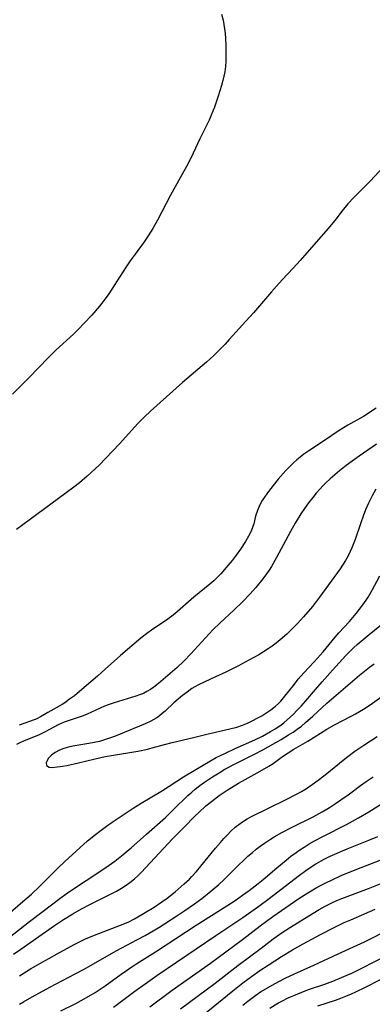
# Model space of a CAD drawing. Units: inches. Extents: x 2048018 to 2053425, y 258755 to 264232.
# Drawn here: x 2051539 to 2051587, y 259521 to 259656 of the extents above; entities that cross this region are included whole.
import ezdxf

# ---------------------------------------------------------------- set-up
doc = ezdxf.new("R2010")
doc.units = ezdxf.units.IN
doc.header["$MEASUREMENT"] = 0
doc.layers.add('c_10_T12S_R18E', color=15, linetype='Continuous')

msp = doc.modelspace()

# ---------------------------------------------------------------- linework, layer by layer
at = {"layer": 'c_10_T12S_R18E'}
for points, elevation in [([(2051560.6, 259520.65), (2051564.13, 259523.23), (2051565.33, 259524.14), (2051568.46, 259526.6), (2051571.64, 259528.97), (2051573.32, 259530.24), (2051574.54, 259531.11), (2051575.66, 259531.84), (2051578.78, 259533.78), (2051579.59, 259534.27), (2051580.42, 259534.73), (2051581.32, 259535.18), (2051582.02, 259535.49), (2051582.73, 259535.78), (2051586.35, 259537.15), (2051587.96, 259537.81)], 938), ([(2051562.38, 259518.73), (2051567.77, 259523.13), (2051569.15, 259524.22), (2051570.32, 259525.09), (2051571.47, 259525.89), (2051572.62, 259526.65), (2051574.45, 259527.81), (2051575.95, 259528.72), (2051577.41, 259529.56), (2051579.77, 259530.85), (2051581.64, 259531.81), (2051583.05, 259532.48), (2051583.93, 259532.87), (2051587.28, 259534.31)], 940), ([(2051572.83, 259520.74), (2051573.95, 259521.4), (2051574.49, 259521.69), (2051575.37, 259522.13), (2051576.68, 259522.71), (2051577.47, 259523.03), (2051578.3, 259523.33), (2051580.36, 259524.04), (2051581.49, 259524.45), (2051582.66, 259524.92), (2051583.31, 259525.2), (2051584.09, 259525.55), (2051585.53, 259526.25), (2051588.76, 259527.93)], 944)]:
    msp.add_lwpolyline(points, dxfattribs=dict(at, elevation=elevation))
for points in [[(2051566.23, 259657.17, 928), (2051566.45, 259656.32, 928), (2051566.56, 259655.74, 928), (2051566.65, 259655.15, 928), (2051566.72, 259654.49, 928), (2051566.77, 259653.83, 928), (2051566.81, 259652.8, 928), (2051566.82, 259651.47, 928), (2051566.8, 259650.71, 928), (2051566.75, 259649.98, 928), (2051566.66, 259649.26, 928), (2051566.55, 259648.66, 928), (2051566.41, 259648.07, 928), (2051566.22, 259647.36, 928), (2051565.77, 259645.92, 928), (2051565.24, 259644.38, 928), (2051564.81, 259643.3, 928), (2051564.51, 259642.62, 928), (2051563.26, 259640.05, 928), (2051562.34, 259638.08, 928), (2051561.64, 259636.68, 928), (2051559.24, 259632.31, 928), (2051557.45, 259628.9, 928), (2051556.8, 259627.75, 928), (2051556.18, 259626.74, 928), (2051555.62, 259625.92, 928), (2051554.37, 259624.24, 928), (2051553.71, 259623.33, 928), (2051553.16, 259622.49, 928), (2051551.52, 259619.9, 928), (2051550.76, 259618.76, 928), (2051550.27, 259618.09, 928), (2051549.48, 259617.07, 928), (2051548.45, 259615.85, 928), (2051547.4, 259614.73, 928), (2051546.64, 259613.95, 928), (2051545.93, 259613.25, 928), (2051543.54, 259611.04, 928), (2051542.45, 259609.99, 928), (2051539.86, 259607.31, 928), (2051537.57, 259605.01, 928)], [(2051588.94, 259636.77, 926), (2051586.65, 259634.29, 926), (2051586.24, 259633.87, 926), (2051584.34, 259631.99, 926), (2051583.52, 259631.11, 926), (2051582.76, 259630.19, 926), (2051581.73, 259628.86, 926), (2051580.81, 259627.72, 926), (2051577.01, 259623.34, 926), (2051576.05, 259622.29, 926), (2051574.52, 259620.68, 926), (2051573.75, 259619.84, 926), (2051573.06, 259619.06, 926), (2051570.6, 259616.19, 926), (2051569.56, 259615.01, 926), (2051567.28, 259612.49, 926), (2051566.7, 259611.87, 926), (2051565.76, 259610.9, 926), (2051565.16, 259610.31, 926), (2051564.15, 259609.4, 926), (2051560.87, 259606.61, 926), (2051556.49, 259602.68, 926), (2051555.66, 259601.91, 926), (2051554.74, 259600.98, 926), (2051552.23, 259598.21, 926), (2051550.37, 259596.22, 926), (2051549.44, 259595.27, 926), (2051548.9, 259594.75, 926), (2051547.83, 259593.76, 926), (2051546.75, 259592.85, 926), (2051545.99, 259592.24, 926), (2051539.86, 259587.71, 926), (2051538.14, 259586.41, 926)], [(2051587.41, 259603.09, 924), (2051585.66, 259601.96, 924), (2051583.52, 259600.74, 924), (2051582.36, 259600.02, 924), (2051580.21, 259598.55, 924), (2051578.17, 259597.24, 924), (2051577.52, 259596.77, 924), (2051577.02, 259596.38, 924), (2051576.53, 259595.98, 924), (2051576.06, 259595.55, 924), (2051575.6, 259595.1, 924), (2051575.05, 259594.53, 924), (2051574, 259593.33, 924), (2051572.78, 259591.83, 924), (2051572.42, 259591.34, 924), (2051572.1, 259590.88, 924), (2051571.8, 259590.4, 924), (2051571.42, 259589.71, 924), (2051571.14, 259589.05, 924), (2051570.9, 259588.27, 924), (2051570.64, 259587.2, 924), (2051570.49, 259586.69, 924), (2051570.3, 259586.2, 924), (2051569.93, 259585.5, 924), (2051569.5, 259584.8, 924), (2051568.82, 259583.74, 924), (2051568.22, 259582.89, 924), (2051567.67, 259582.19, 924), (2051567.11, 259581.5, 924), (2051566.12, 259580.36, 924), (2051565.7, 259579.92, 924), (2051565.16, 259579.4, 924), (2051564.64, 259578.93, 924), (2051562.45, 259577.13, 924), (2051559.81, 259574.85, 924), (2051559.41, 259574.53, 924), (2051558.88, 259574.14, 924), (2051556.61, 259572.62, 924), (2051556.11, 259572.27, 924), (2051555.16, 259571.51, 924), (2051552.37, 259569.14, 924), (2051550.28, 259567.24, 924), (2051549.24, 259566.31, 924), (2051547.41, 259564.74, 924), (2051546.06, 259563.61, 924), (2051545.41, 259563.12, 924), (2051544.76, 259562.66, 924), (2051544.38, 259562.42, 924), (2051542.41, 259561.3, 924), (2051541.43, 259560.72, 924), (2051540.93, 259560.46, 924), (2051540.56, 259560.3, 924), (2051538.5, 259559.57, 924)], [(2051587.47, 259598.14, 922), (2051585.08, 259596.5, 922), (2051584.12, 259595.82, 922), (2051583.31, 259595.23, 922), (2051582.4, 259594.49, 922), (2051581.11, 259593.37, 922), (2051580.53, 259592.83, 922), (2051580.14, 259592.45, 922), (2051579.7, 259591.98, 922), (2051579.21, 259591.42, 922), (2051578.73, 259590.84, 922), (2051578.15, 259590.09, 922), (2051577.59, 259589.32, 922), (2051577.1, 259588.58, 922), (2051576.32, 259587.28, 922), (2051575.69, 259586.16, 922), (2051573.77, 259582.59, 922), (2051573.08, 259581.37, 922), (2051572.75, 259580.85, 922), (2051572.39, 259580.33, 922), (2051571.88, 259579.64, 922), (2051570.94, 259578.49, 922), (2051570.17, 259577.62, 922), (2051569.09, 259576.49, 922), (2051567.97, 259575.42, 922), (2051565.99, 259573.58, 922), (2051565.04, 259572.65, 922), (2051564.02, 259571.57, 922), (2051562.04, 259569.38, 922), (2051561.07, 259568.35, 922), (2051560.13, 259567.47, 922), (2051557.58, 259565.28, 922), (2051556.94, 259564.77, 922), (2051556.48, 259564.46, 922), (2051556, 259564.18, 922), (2051555.51, 259563.94, 922), (2051555, 259563.73, 922), (2051554.46, 259563.54, 922), (2051551.5, 259562.66, 922), (2051550.69, 259562.38, 922), (2051550.19, 259562.17, 922), (2051548.39, 259561.34, 922), (2051547.83, 259561.09, 922), (2051547.26, 259560.87, 922), (2051545.2, 259560.18, 922), (2051544.64, 259559.97, 922), (2051543.82, 259559.6, 922), (2051542.06, 259558.66, 922), (2051541.6, 259558.43, 922), (2051541.14, 259558.22, 922), (2051539.2, 259557.44, 922), (2051538.57, 259557.16, 922), (2051538.12, 259556.93, 922)], [(2051587.35, 259591.95, 920), (2051586.86, 259591.07, 920), (2051586.37, 259590.05, 920), (2051585.97, 259589.11, 920), (2051585.65, 259588.28, 920), (2051585.3, 259587.34, 920), (2051584.52, 259585.06, 920), (2051584.08, 259583.91, 920), (2051583.86, 259583.41, 920), (2051583.56, 259582.81, 920), (2051583.19, 259582.16, 920), (2051582.47, 259581.04, 920), (2051581.25, 259579.32, 920), (2051579.67, 259577.16, 920), (2051578.68, 259575.88, 920), (2051577.46, 259574.45, 920), (2051576.64, 259573.54, 920), (2051576.1, 259572.97, 920), (2051575.15, 259572.05, 920), (2051574.26, 259571.27, 920), (2051573.72, 259570.84, 920), (2051573.18, 259570.43, 920), (2051572.62, 259570.03, 920), (2051571.99, 259569.62, 920), (2051571.34, 259569.24, 920), (2051569.97, 259568.48, 920), (2051568.45, 259567.69, 920), (2051566.8, 259566.86, 920), (2051565.42, 259566.2, 920), (2051563.94, 259565.53, 920), (2051563.09, 259565.12, 920), (2051562.55, 259564.82, 920), (2051562.17, 259564.59, 920), (2051561.51, 259564.12, 920), (2051560.88, 259563.63, 920), (2051560.28, 259563.13, 920), (2051559.7, 259562.62, 920), (2051558.49, 259561.51, 920), (2051558.11, 259561.18, 920), (2051557.73, 259560.87, 920), (2051557.34, 259560.6, 920), (2051556.93, 259560.35, 920), (2051556.52, 259560.12, 920), (2051555.76, 259559.75, 920), (2051555, 259559.43, 920), (2051551.54, 259558.03, 920), (2051550.32, 259557.59, 920), (2051549.5, 259557.35, 920), (2051548.77, 259557.18, 920), (2051548.04, 259557.04, 920), (2051545.85, 259556.67, 920), (2051545.26, 259556.54, 920), (2051544.63, 259556.37, 920), (2051544, 259556.12, 920), (2051543.41, 259555.81, 920), (2051542.91, 259555.46, 920), (2051542.68, 259555.23, 920), (2051542.49, 259554.98, 920), (2051542.31, 259554.68, 920), (2051542.2, 259554.4, 920), (2051542.24, 259554.04, 920), (2051542.59, 259553.82, 920), (2051543.03, 259553.78, 920), (2051543.72, 259553.85, 920), (2051544.45, 259553.95, 920), (2051545.01, 259554.05, 920), (2051546.62, 259554.4, 920), (2051548.89, 259554.97, 920), (2051550.29, 259555.27, 920), (2051551.4, 259555.47, 920), (2051554.47, 259555.96, 920), (2051555.27, 259556.11, 920), (2051556.07, 259556.28, 920), (2051556.72, 259556.45, 920), (2051558.41, 259556.93, 920), (2051559.47, 259557.21, 920), (2051562.38, 259557.9, 920), (2051564.19, 259558.35, 920), (2051567.34, 259559.06, 920), (2051568.32, 259559.32, 920), (2051569.09, 259559.57, 920), (2051569.77, 259559.84, 920), (2051570.43, 259560.15, 920), (2051571.22, 259560.56, 920), (2051571.74, 259560.87, 920), (2051572.96, 259561.68, 920), (2051573.63, 259562.19, 920), (2051574.02, 259562.54, 920), (2051574.35, 259562.89, 920), (2051574.91, 259563.55, 920), (2051576.07, 259565.04, 920), (2051576.74, 259565.88, 920), (2051577.51, 259566.75, 920), (2051578.94, 259568.28, 920), (2051580.13, 259569.62, 920), (2051581.8, 259571.67, 920), (2051582.3, 259572.26, 920), (2051583.74, 259573.82, 920), (2051584.2, 259574.36, 920), (2051584.65, 259574.91, 920), (2051585.57, 259576.11, 920), (2051586.04, 259576.74, 920), (2051586.3, 259577.12, 920), (2051586.5, 259577.45, 920), (2051586.88, 259578.1, 920), (2051587.92, 259580.05, 920)], [(2051536.95, 259533.6, 922), (2051539.01, 259535.35, 922), (2051540.18, 259536.39, 922), (2051541.28, 259537.44, 922), (2051543.83, 259539.97, 922), (2051544.74, 259540.84, 922), (2051546.3, 259542.29, 922), (2051547.88, 259543.69, 922), (2051548.97, 259544.58, 922), (2051549.53, 259545.02, 922), (2051550.45, 259545.71, 922), (2051551.25, 259546.28, 922), (2051554.1, 259548.16, 922), (2051555.21, 259548.85, 922), (2051558.13, 259550.61, 922), (2051561.03, 259552.48, 922), (2051564.15, 259554.37, 922), (2051565.51, 259555.13, 922), (2051566.75, 259555.75, 922), (2051568.11, 259556.38, 922), (2051570.79, 259557.57, 922), (2051571.82, 259558.07, 922), (2051572.94, 259558.69, 922), (2051573.56, 259559.07, 922), (2051574.19, 259559.5, 922), (2051574.74, 259559.91, 922), (2051575.27, 259560.35, 922), (2051576.02, 259561.04, 922), (2051576.61, 259561.63, 922), (2051577.18, 259562.24, 922), (2051577.77, 259562.91, 922), (2051579.11, 259564.48, 922), (2051580.02, 259565.53, 922), (2051581.45, 259567.1, 922), (2051583.27, 259569.15, 922), (2051583.68, 259569.57, 922), (2051584.36, 259570.23, 922), (2051584.83, 259570.66, 922), (2051586.46, 259572.03, 922), (2051590.12, 259574.97, 922)], [(2051537.11, 259530.45, 924), (2051539.92, 259532.62, 924), (2051541.78, 259534.03, 924), (2051543.88, 259535.66, 924), (2051545.12, 259536.55, 924), (2051547.68, 259538.23, 924), (2051550.37, 259540.05, 924), (2051551.59, 259540.92, 924), (2051552.76, 259541.83, 924), (2051553.84, 259542.74, 924), (2051555.94, 259544.62, 924), (2051558.55, 259546.92, 924), (2051559.66, 259547.98, 924), (2051561.62, 259549.93, 924), (2051562.15, 259550.4, 924), (2051562.63, 259550.81, 924), (2051563.25, 259551.28, 924), (2051563.87, 259551.73, 924), (2051564.98, 259552.47, 924), (2051565.89, 259553.05, 924), (2051566.69, 259553.53, 924), (2051567.98, 259554.24, 924), (2051570.66, 259555.56, 924), (2051571.87, 259556.2, 924), (2051574.39, 259557.6, 924), (2051575.42, 259558.23, 924), (2051576.02, 259558.61, 924), (2051576.6, 259559.02, 924), (2051577.16, 259559.45, 924), (2051577.73, 259559.92, 924), (2051578.74, 259560.83, 924), (2051580.64, 259562.6, 924), (2051585.14, 259566.43, 924), (2051586.5, 259567.53, 924), (2051587.12, 259567.99, 924)], [(2051537.74, 259528.14, 926), (2051538.71, 259528.84, 926), (2051543.32, 259532.08, 926), (2051544.55, 259532.9, 926), (2051545.86, 259533.7, 926), (2051547.04, 259534.36, 926), (2051548.29, 259535.02, 926), (2051550.44, 259536.09, 926), (2051551.83, 259536.81, 926), (2051552.5, 259537.19, 926), (2051553.15, 259537.61, 926), (2051553.68, 259537.98, 926), (2051554.29, 259538.47, 926), (2051554.76, 259538.89, 926), (2051555.21, 259539.33, 926), (2051559.49, 259543.95, 926), (2051561.07, 259545.53, 926), (2051562.61, 259547.12, 926), (2051563.1, 259547.6, 926), (2051564.08, 259548.49, 926), (2051564.83, 259549.11, 926), (2051565.88, 259549.91, 926), (2051567, 259550.66, 926), (2051568.53, 259551.6, 926), (2051569.44, 259552.12, 926), (2051571.52, 259553.27, 926), (2051572.71, 259553.96, 926), (2051573.28, 259554.33, 926), (2051574.58, 259555.25, 926), (2051575.37, 259555.79, 926), (2051576.15, 259556.27, 926), (2051578.05, 259557.39, 926), (2051580.64, 259559.03, 926), (2051581.7, 259559.63, 926), (2051583.97, 259560.8, 926), (2051584.56, 259561.13, 926), (2051585.69, 259561.79, 926), (2051586.6, 259562.38, 926), (2051589.49, 259564.44, 926)], [(2051538.53, 259525.16, 928), (2051539.05, 259525.5, 928), (2051540.03, 259526.11, 928), (2051541.41, 259526.91, 928), (2051543.68, 259528.19, 928), (2051546.04, 259529.47, 928), (2051546.69, 259529.8, 928), (2051547.51, 259530.19, 928), (2051548.12, 259530.46, 928), (2051549.4, 259530.98, 928), (2051552.4, 259532.11, 928), (2051553.43, 259532.55, 928), (2051554.29, 259533, 928), (2051555.78, 259533.85, 928), (2051556.98, 259534.6, 928), (2051558.06, 259535.31, 928), (2051558.77, 259535.83, 928), (2051559.87, 259536.7, 928), (2051561.12, 259537.78, 928), (2051561.82, 259538.44, 928), (2051562.16, 259538.79, 928), (2051562.78, 259539.49, 928), (2051563.39, 259540.21, 928), (2051565.4, 259542.69, 928), (2051566.07, 259543.49, 928), (2051566.55, 259544.04, 928), (2051567.02, 259544.54, 928), (2051567.49, 259545.02, 928), (2051568.11, 259545.57, 928), (2051568.76, 259546.08, 928), (2051569.08, 259546.31, 928), (2051569.75, 259546.71, 928), (2051570.44, 259547.08, 928), (2051572.56, 259548.14, 928), (2051575.16, 259549.4, 928), (2051576.49, 259550.08, 928), (2051577.2, 259550.47, 928), (2051577.85, 259550.87, 928), (2051578.98, 259551.64, 928), (2051579.65, 259552.14, 928), (2051580.65, 259552.93, 928), (2051582.89, 259554.79, 928), (2051583.52, 259555.28, 928), (2051584.5, 259556, 928), (2051585.72, 259556.82, 928), (2051587.57, 259558.03, 928)], [(2051573.45, 259544.25, 930), (2051574.48, 259544.84, 930), (2051575.89, 259545.56, 930), (2051578.76, 259546.98, 930), (2051580, 259547.66, 930), (2051581.01, 259548.26, 930), (2051581.83, 259548.8, 930), (2051582.59, 259549.32, 930), (2051583.57, 259550.02, 930), (2051585.26, 259551.28, 930), (2051585.9, 259551.74, 930), (2051587.02, 259552.49, 930)], [(2051544.2, 259520.38, 932), (2051546.25, 259521.38, 932), (2051547.74, 259522.18, 932), (2051548.89, 259522.87, 932), (2051549.58, 259523.32, 932), (2051550.28, 259523.79, 932), (2051552.49, 259525.41, 932), (2051553.94, 259526.41, 932), (2051554.6, 259526.85, 932), (2051557.16, 259528.45, 932), (2051562.77, 259532.12, 932), (2051566.95, 259534.79, 932), (2051568.07, 259535.53, 932), (2051569.1, 259536.24, 932), (2051570.02, 259536.9, 932), (2051571.24, 259537.82, 932), (2051571.91, 259538.37, 932), (2051573.81, 259540.01, 932), (2051575.06, 259541.06, 932), (2051575.74, 259541.58, 932), (2051576.43, 259542.09, 932), (2051576.97, 259542.47, 932), (2051577.53, 259542.83, 932), (2051578.24, 259543.27, 932), (2051578.97, 259543.68, 932), (2051580.2, 259544.34, 932), (2051583.35, 259545.95, 932), (2051584.98, 259546.84, 932), (2051586.4, 259547.69, 932), (2051589.74, 259549.77, 932)], [(2051538.53, 259521.28, 930), (2051539.07, 259521.61, 930), (2051540.28, 259522.3, 930), (2051542.68, 259523.61, 930), (2051546.18, 259525.43, 930), (2051547.33, 259526.04, 930), (2051551.9, 259528.66, 930), (2051554.64, 259530.1, 930), (2051555.78, 259530.72, 930), (2051556.33, 259531.04, 930), (2051557.62, 259531.82, 930), (2051560.1, 259533.4, 930), (2051561.2, 259534.13, 930), (2051562.53, 259535.06, 930), (2051563.51, 259535.78, 930), (2051564.77, 259536.77, 930), (2051565.87, 259537.71, 930), (2051566.59, 259538.38, 930), (2051568.56, 259540.38, 930), (2051569.22, 259541.02, 930), (2051569.83, 259541.57, 930), (2051570.45, 259542.11, 930), (2051570.98, 259542.54, 930), (2051571.53, 259542.96, 930), (2051572.12, 259543.39, 930), (2051572.95, 259543.94, 930), (2051573.45, 259544.25, 930)], [(2051551.43, 259520.86, 934), (2051554.35, 259523.06, 934), (2051555.74, 259524.07, 934), (2051557.34, 259525.21, 934), (2051565.43, 259530.7, 934), (2051569.13, 259533.18, 934), (2051571.34, 259534.71, 934), (2051572.76, 259535.76, 934), (2051576.72, 259538.84, 934), (2051577.98, 259539.76, 934), (2051579.16, 259540.52, 934), (2051580.29, 259541.17, 934), (2051581.1, 259541.59, 934), (2051581.73, 259541.88, 934), (2051583.44, 259542.61, 934), (2051586.4, 259543.77, 934), (2051587.66, 259544.28, 934)], [(2051556.39, 259520.91, 936), (2051559.48, 259523.2, 936), (2051564.69, 259526.89, 936), (2051567.88, 259529.23, 936), (2051569.1, 259530.16, 936), (2051571.5, 259532.03, 936), (2051573.26, 259533.32, 936), (2051574.42, 259534.12, 936), (2051576.82, 259535.76, 936), (2051578.04, 259536.54, 936), (2051579.21, 259537.24, 936), (2051579.8, 259537.57, 936), (2051580.62, 259538, 936), (2051581.29, 259538.32, 936), (2051582.63, 259538.92, 936), (2051584.77, 259539.79, 936), (2051589.17, 259541.48, 936)], [(2051569.15, 259521.13, 942), (2051569.85, 259521.7, 942), (2051570.93, 259522.52, 942), (2051571.58, 259522.97, 942), (2051572.28, 259523.4, 942), (2051573.47, 259524.07, 942), (2051574.96, 259524.83, 942), (2051576.22, 259525.43, 942), (2051578.86, 259526.63, 942), (2051582.19, 259528.18, 942), (2051585.83, 259529.84, 942), (2051589.5, 259531.72, 942)], [(2051579.44, 259521.05, 946), (2051581.82, 259521.85, 946), (2051582.58, 259522.11, 946), (2051583.27, 259522.38, 946), (2051584.05, 259522.7, 946), (2051584.63, 259522.97, 946), (2051585.96, 259523.63, 946), (2051589.89, 259525.64, 946)]]:
    msp.add_polyline3d(points, dxfattribs=at)

doc.saveas('drawing.dxf')
